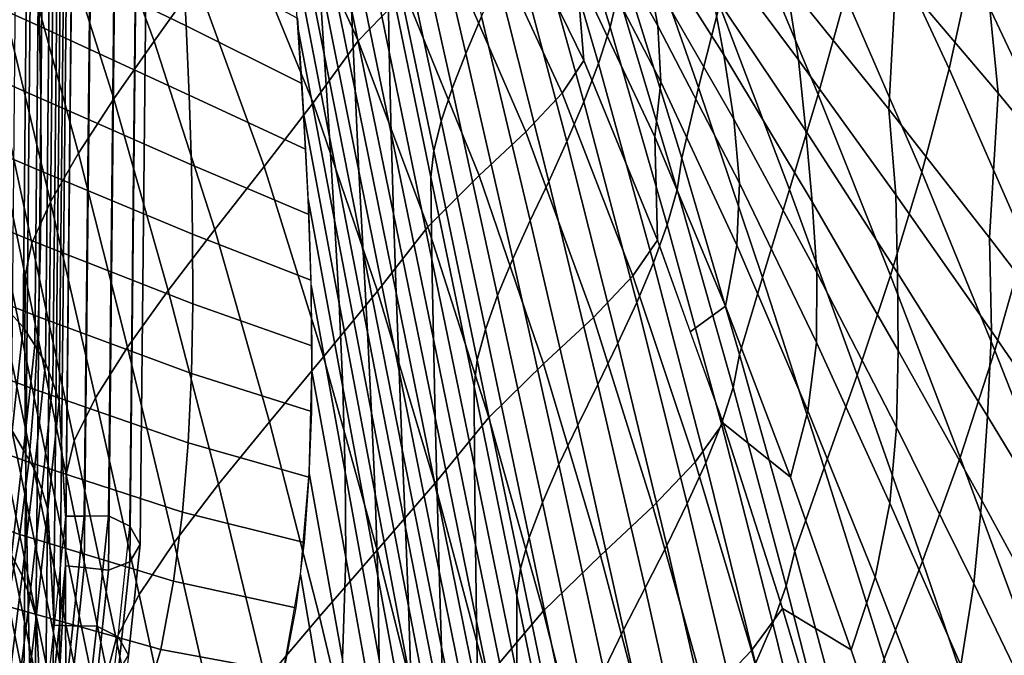
# Model space of a CAD drawing. Units: inches. Extents: x -15.4 to 15.4, y -13.9 to 13.9.
# Drawn here: x 6.6 to 10, y 3 to 5.2 of the extents above; entities that cross this region are included whole.
import ezdxf

# ---------------------------------------------------------------- set-up
doc = ezdxf.new("R2010")
doc.units = ezdxf.units.IN
doc.header["$MEASUREMENT"] = 0
doc.layers.add('Knoll Studio Chair Cushion', color=2, linetype='Continuous')
doc.layers.add('Knoll Studio Chair Shell', color=2, linetype='Continuous')

msp = doc.modelspace()

# ---------------------------------------------------------------- linework, layer by layer
at = {"layer": 'Knoll Studio Chair Cushion'}
for points in [[(6.6636, 7.3029, 14.8961), (6.6337, 4.1272, 11.5027), (6.5822, 4.1836, 11.4547), (6.6113, 7.3541, 14.8426)], [(6.7037, 7.2469, 14.9545), (6.673, 4.0663, 11.556), (6.6337, 4.1272, 11.5027), (6.6636, 7.3029, 14.8961)], [(6.7414, 7.1895, 15.0136), (6.7099, 4.0046, 11.6104), (6.673, 4.0663, 11.556), (6.7037, 7.2469, 14.9545)], [(6.767, 7.1293, 15.0756), (6.7348, 3.9404, 11.6681), (6.7099, 4.0046, 11.6104), (6.7414, 7.1895, 15.0136)], [(6.7889, 7.0677, 15.1381), (6.7559, 3.8754, 11.727), (6.7348, 3.9404, 11.6681), (6.767, 7.1293, 15.0756)], [(6.8111, 6.6796, 15.5052), (6.7777, 3.4843, 12.091), (6.7559, 3.8754, 11.727), (6.7889, 7.0677, 15.1381)], [(6.7777, 3.4843, 12.091), (6.8416, 3.4844, 12.0849), (6.8751, 6.6823, 15.502), (6.8111, 6.6796, 15.5052)], [(6.8416, 3.4844, 12.0849), (6.924, 3.4851, 12.0765), (6.9572, 6.6853, 15.496), (6.8751, 6.6823, 15.502)], [(6.924, 3.4851, 12.0765), (6.9968, 3.4501, 12.1025), (7.0296, 6.6518, 15.5236), (6.9572, 6.6853, 15.496)], [(7.065, 6.5902, 15.5791), (7.0324, 3.388, 12.1573), (6.9968, 3.4501, 12.1025), (7.0296, 6.6518, 15.5236)], [(6.9968, 3.3292, 12.2157), (7.0324, 3.388, 12.1573), (7.065, 6.5902, 15.5791), (7.0296, 6.5309, 15.6368)], [(6.7559, 2.9263, 12.6152), (6.7777, 3.3154, 12.249), (6.8111, 6.5107, 15.6633), (6.7889, 6.1186, 16.0263)], [(6.7777, 3.3154, 12.249), (6.8416, 3.3093, 12.2487), (6.8751, 6.5073, 15.6659), (6.8111, 6.5107, 15.6633)], [(6.8416, 3.3093, 12.2487), (6.924, 3.3009, 12.2489), (6.9572, 6.5011, 15.6684), (6.8751, 6.5073, 15.6659)], [(6.924, 3.3009, 12.2489), (6.9968, 3.3292, 12.2157), (7.0296, 6.5309, 15.6368), (6.9572, 6.5011, 15.6684)], [(6.7348, 2.8633, 12.6761), (6.7559, 2.9263, 12.6152), (6.7889, 6.1186, 16.0263), (6.767, 6.0522, 16.0836)], [(6.7099, 2.8014, 12.7364), (6.7348, 2.8633, 12.6761), (6.767, 6.0522, 16.0836), (6.7414, 5.9864, 16.1396)], [(6.673, 2.7431, 12.7944), (6.7099, 2.8014, 12.7364), (6.7414, 5.9864, 16.1396), (6.7037, 5.9236, 16.1929)], [(6.6337, 2.6859, 12.8516), (6.673, 2.7431, 12.7944), (6.7037, 5.9236, 16.1929), (6.6636, 5.8616, 16.245)], [(6.5822, 2.6343, 12.9047), (6.6337, 2.6859, 12.8516), (6.6636, 5.8616, 16.245), (6.6113, 5.8048, 16.2925)], [(6.5822, 4.1836, 11.4547), (6.6337, 4.1272, 11.5027), (6.5961, 3.7743, 11.1256), (6.5449, 3.8354, 11.0827)], [(6.6337, 4.1272, 11.5027), (6.673, 4.0663, 11.556), (6.6353, 3.709, 11.1742), (6.5961, 3.7743, 11.1256)], [(6.673, 4.0663, 11.556), (6.7099, 4.0046, 11.6104), (6.6721, 3.6432, 11.2242), (6.6353, 3.709, 11.1742)], [(6.7099, 4.0046, 11.6104), (6.7348, 3.9404, 11.6681), (6.6969, 3.5754, 11.2781), (6.6721, 3.6432, 11.2242)], [(6.7348, 3.9404, 11.6681), (6.7559, 3.8754, 11.727), (6.7181, 3.5072, 11.3336), (6.6969, 3.5754, 11.2781)], [(6.7559, 3.8754, 11.727), (6.7777, 3.4843, 12.091), (6.7397, 3.1134, 11.6947), (6.7181, 3.5072, 11.3336)], [(6.5961, 3.7743, 11.1256), (6.6353, 3.709, 11.1742), (6.5936, 3.352, 10.7927), (6.554, 3.4212, 10.7484)], [(6.6353, 3.709, 11.1742), (6.6721, 3.6432, 11.2242), (6.6308, 3.2825, 10.8388), (6.5936, 3.352, 10.7927)], [(6.6721, 3.6432, 11.2242), (6.6969, 3.5754, 11.2781), (6.6563, 3.2116, 10.8894), (6.6308, 3.2825, 10.8388)], [(6.6969, 3.5754, 11.2781), (6.7181, 3.5072, 11.3336), (6.6779, 3.1406, 10.9419), (6.6563, 3.2116, 10.8894)], [(6.7181, 3.5072, 11.3336), (6.7397, 3.1134, 11.6947), (6.7, 2.7444, 11.3004), (6.6779, 3.1406, 10.9419)], [(6.8849, 3.1097, 11.6755), (6.924, 3.4851, 12.0765), (6.8416, 3.4844, 12.0849), (6.8032, 3.111, 11.686)], [(6.9571, 3.0733, 11.7), (6.9968, 3.4501, 12.1025), (6.924, 3.4851, 12.0765), (6.8849, 3.1097, 11.6755)], [(6.8032, 3.111, 11.686), (6.8416, 3.4844, 12.0849), (6.7777, 3.4843, 12.091), (6.7397, 3.1134, 11.6947)], [(6.9968, 3.4501, 12.1025), (7.0324, 3.388, 12.1573), (6.9924, 3.0107, 11.7542), (6.9571, 3.0733, 11.7)], [(6.9924, 3.0107, 11.7542), (7.0324, 3.388, 12.1573), (6.9968, 3.3292, 12.2157), (6.9571, 2.9524, 11.8131)], [(6.5936, 3.352, 10.7927), (6.6308, 3.2825, 10.8388), (6.5861, 2.9226, 10.4542), (6.548, 2.9953, 10.4116)], [(6.9571, 2.9524, 11.8131), (6.9968, 3.3292, 12.2157), (6.924, 3.3009, 12.2489), (6.8849, 2.9256, 11.8478)], [(6.7397, 2.9445, 11.8527), (6.7777, 3.3154, 12.249), (6.7559, 2.9263, 12.6152), (6.7181, 2.5581, 12.2218)], [(6.8032, 2.936, 11.8498), (6.8416, 3.3093, 12.2487), (6.7777, 3.3154, 12.249), (6.7397, 2.9445, 11.8527)], [(6.8849, 2.9256, 11.8478), (6.924, 3.3009, 12.2489), (6.8416, 3.3093, 12.2487), (6.8032, 2.936, 11.8498)], [(6.6308, 3.2825, 10.8388), (6.6563, 3.2116, 10.8894), (6.6126, 2.8488, 10.5018), (6.5861, 2.9226, 10.4542)], [(6.6563, 3.2116, 10.8894), (6.6779, 3.1406, 10.9419), (6.6353, 2.7755, 10.5517), (6.6126, 2.8488, 10.5018)], [(6.6779, 3.1406, 10.9419), (6.7, 2.7444, 11.3004), (6.658, 2.3771, 10.908), (6.6353, 2.7755, 10.5517)], [(6.7625, 2.7394, 11.2888), (6.8032, 3.111, 11.686), (6.7397, 3.1134, 11.6947), (6.7, 2.7444, 11.3004)], [(6.8427, 2.7355, 11.2756), (6.8849, 3.1097, 11.6755), (6.8032, 3.111, 11.686), (6.7625, 2.7394, 11.2888)], [(6.9134, 2.6972, 11.298), (6.9571, 3.0733, 11.7), (6.8849, 3.1097, 11.6755), (6.8427, 2.7355, 11.2756)], [(6.9571, 3.0733, 11.7), (6.9924, 3.0107, 11.7542), (6.9479, 2.6337, 11.3514), (6.9134, 2.6972, 11.298)]]:
    msp.add_3dface(points, dxfattribs=at)
at = {"layer": 'Knoll Studio Chair Shell'}
for points in [[(7.8795, 5.064, 12.765), (7.7337, 5.7709, 12.6876), (7.728, 6.0595, 12.9549), (7.875, 5.3483, 13.0326)], [(7.6577, 5.0566, 11.2631), (7.5256, 5.7292, 11.1877), (7.5042, 6.0203, 11.4571), (7.6401, 5.3385, 11.533)], [(9.9145, 5.6644, 14.3364), (9.939, 5.9471, 14.4192), (10.2438, 5.4226, 14.4197), (10.2, 5.1112, 14.3433)], [(6.9643, 5.9096, 14.1384), (6.8494, 5.7228, 13.985), (7.0795, 5.1009, 14.109), (7.2247, 5.3049, 14.2709)], [(7.7633, 4.9319, 11.8791), (7.6238, 5.621, 11.8029), (7.6093, 5.9047, 12.0727), (7.7516, 5.2081, 12.1493)], [(8.6319, 5.1485, 13.7629), (8.4277, 5.8185, 13.6762), (8.4484, 5.9291, 13.7316), (8.6591, 5.2633, 13.816)], [(9.5133, 5.5911, 14.2464), (9.5756, 5.9134, 14.2816), (9.8602, 5.3475, 14.2935), (9.7851, 5.0065, 14.2706)], [(8.1407, 5.059, 13.3975), (7.9769, 5.7574, 13.3121), (8.0216, 5.8767, 13.3662), (8.1936, 5.1839, 13.4509)], [(8.2152, 5.8868, 15.3253), (8.2523, 5.6269, 15.2548), (8.5415, 5.0342, 15.352), (8.5169, 5.3395, 15.4145)], [(7.6372, 5.8619, 14.7423), (7.4989, 5.7096, 14.581), (7.7742, 5.1014, 14.7064), (7.9331, 5.2664, 14.8667)], [(8.4441, 5.8535, 15.3514), (8.4952, 5.6787, 15.4048), (8.7936, 5.1531, 15.48), (8.7574, 5.3491, 15.4268)], [(8.7052, 5.5878, 13.9712), (8.757, 5.8485, 14.0423), (9.004, 5.2233, 14.1049), (8.9316, 4.9432, 14.0465)], [(9.0835, 5.5293, 14.1489), (9.1604, 5.8484, 14.1865), (9.4322, 5.255, 14.2212), (9.3395, 4.9184, 14.1979)], [(8.5915, 5.0243, 13.7165), (8.3945, 5.6988, 13.6279), (8.4277, 5.8185, 13.6762), (8.6319, 5.1485, 13.7629)], [(7.8858, 4.786, 12.4959), (7.7417, 5.4875, 12.4189), (7.7337, 5.7709, 12.6876), (7.8795, 5.064, 12.765)], [(10.2515, 4.9839, 15.9026), (10.1611, 5.4143, 16.1022), (9.8144, 5.7795, 16.0576), (9.9071, 5.3735, 15.853)], [(8.0939, 4.9395, 13.3379), (7.9368, 5.6431, 13.2527), (7.9769, 5.7574, 13.3121), (8.1407, 5.059, 13.3975)], [(8.6482, 5.7424, 15.3311), (8.7052, 5.5462, 15.37), (9.018, 5.0538, 15.4468), (8.9777, 5.2727, 15.409)], [(8.8761, 5.7302, 15.4486), (8.934, 5.4901, 15.403), (9.2721, 5.037, 15.4808), (9.2306, 5.3021, 15.5212)], [(9.5793, 4.8691, 15.5924), (9.6043, 5.3332, 15.6614), (9.2519, 5.7383, 15.5984), (9.2306, 5.3021, 15.5212)], [(9.9515, 4.923, 15.7212), (9.9071, 5.3735, 15.853), (9.5574, 5.7573, 15.8003), (9.6043, 5.3332, 15.6614)], [(6.8494, 5.7228, 13.985), (6.7403, 5.5419, 13.8332), (6.9422, 4.9038, 13.9479), (7.0795, 5.1009, 14.109)], [(7.4989, 5.7096, 14.581), (7.368, 5.5099, 14.4295), (7.6203, 4.8903, 14.5535), (7.7742, 5.1014, 14.7064)], [(7.6759, 4.7745, 10.9933), (7.5477, 5.438, 10.9185), (7.5256, 5.7292, 11.1877), (7.6577, 5.0566, 11.2631)], [(8.5413, 4.8935, 13.6744), (8.352, 5.5726, 13.5846), (8.3945, 5.6988, 13.6279), (8.5915, 5.0243, 13.7165)], [(6.6888, 5.1517, 10.514), (6.0918, 5.4227, 10.5515), (6.088, 5.6758, 10.7923), (6.6819, 5.3977, 10.7463)], [(8.4952, 5.6787, 15.4048), (8.5206, 5.5073, 15.432), (8.8036, 4.9616, 15.5084), (8.7936, 5.1531, 15.48)], [(9.8602, 5.3475, 14.2935), (9.9145, 5.6644, 14.3364), (10.2, 5.1112, 14.3433), (10.131, 4.7725, 14.3104)], [(7.1887, 5.1523, 10.6429), (6.6819, 5.3977, 10.7463), (6.6733, 5.643, 10.9791), (7.1769, 5.3878, 10.8636)], [(8.0563, 4.8279, 13.2704), (7.9044, 5.5357, 13.1865), (7.9368, 5.6431, 13.2527), (8.0939, 4.9395, 13.3379)], [(7.7764, 4.6575, 11.6086), (7.6401, 5.3385, 11.533), (7.6238, 5.621, 11.8029), (7.7633, 4.9319, 11.8791)], [(8.2523, 5.6269, 15.2548), (8.1895, 5.5261, 15.1491), (8.4681, 4.9235, 15.2519), (8.5415, 5.0342, 15.352)], [(8.4839, 4.7588, 13.6333), (8.3025, 5.4428, 13.5427), (8.352, 5.5726, 13.5846), (8.5413, 4.8935, 13.6744)], [(8.6689, 5.3667, 13.8768), (8.7052, 5.5878, 13.9712), (8.9316, 4.9432, 14.0465), (8.8751, 4.7019, 13.9614)], [(9.4322, 5.255, 14.2212), (9.5133, 5.5911, 14.2464), (9.7851, 5.0065, 14.2706), (9.6917, 4.6542, 14.2581)], [(6.7403, 5.5419, 13.8332), (6.6444, 5.3719, 13.6868), (6.8217, 4.7196, 13.7915), (6.9422, 4.9038, 13.9479)], [(8.0312, 4.7269, 13.1944), (7.8829, 5.4372, 13.1131), (7.9044, 5.5357, 13.1865), (8.0563, 4.8279, 13.2704)], [(8.7052, 5.5462, 15.37), (8.7574, 5.3491, 15.4268), (9.0528, 4.8348, 15.5012), (9.018, 5.0538, 15.4468)], [(9.004, 5.2233, 14.1049), (9.0835, 5.5293, 14.1489), (9.3395, 4.9184, 14.1979), (9.2422, 4.5952, 14.1677)], [(7.368, 5.5099, 14.4295), (7.2247, 5.3049, 14.2709), (7.4536, 4.6741, 14.3921), (7.6203, 4.8903, 14.5535)], [(8.1895, 5.5261, 15.1491), (8.0786, 5.4044, 15.0183), (8.3449, 4.7918, 15.1265), (8.4681, 4.9235, 15.2519)], [(8.5206, 5.5073, 15.432), (8.5169, 5.3395, 15.4145), (8.7836, 4.7746, 15.4944), (8.8036, 4.9616, 15.5084)], [(7.8937, 4.5131, 12.2258), (7.7516, 5.2081, 12.1493), (7.7417, 5.4875, 12.4189), (7.8858, 4.786, 12.4959)], [(8.934, 5.4901, 15.403), (8.9777, 5.2727, 15.409), (9.2976, 4.7955, 15.4877), (9.2721, 5.037, 15.4808)], [(7.6936, 4.4918, 10.7237), (7.569, 5.1467, 10.6493), (7.5477, 5.438, 10.9185), (7.6759, 4.7745, 10.9933)], [(8.0216, 4.6371, 13.1105), (7.875, 5.3483, 13.0326), (7.8829, 5.4372, 13.1131), (8.0312, 4.7269, 13.1944)], [(8.4221, 4.6234, 13.5898), (8.2487, 5.3124, 13.4989), (8.3025, 5.4428, 13.5427), (8.4839, 4.7588, 13.6333)], [(6.6934, 4.905, 10.2821), (6.0935, 5.1685, 10.3117), (6.0918, 5.4227, 10.5515), (6.6888, 5.1517, 10.514)], [(7.1986, 4.9164, 10.4223), (6.6888, 5.1517, 10.514), (6.6819, 5.3977, 10.7463), (7.1887, 5.1523, 10.6429)], [(8.0786, 5.4044, 15.0183), (7.9331, 5.2664, 14.8667), (8.1856, 4.6433, 14.9797), (8.3449, 4.7918, 15.1265)], [(6.6444, 5.3719, 13.6868), (6.5683, 5.218, 13.5496), (6.7263, 4.5541, 13.6443), (6.8217, 4.7196, 13.7915)], [(7.5818, 4.956, 10.4734), (7.1887, 5.1523, 10.6429), (7.1769, 5.3878, 10.8636), (7.5668, 5.1784, 10.6786)], [(8.8592, 4.5943, 13.9038), (8.6591, 5.2633, 13.816), (8.6689, 5.3667, 13.8768), (8.8751, 4.7019, 13.9614)], [(10.2934, 4.5076, 15.7774), (10.2515, 4.9839, 15.9026), (9.9071, 5.3735, 15.853), (9.9515, 4.923, 15.7212)], [(7.7905, 4.384, 11.3382), (7.6577, 5.0566, 11.2631), (7.6401, 5.3385, 11.533), (7.7764, 4.6575, 11.6086)], [(8.0249, 4.358, 12.8424), (7.8795, 5.064, 12.765), (7.875, 5.3483, 13.0326), (8.0216, 4.6371, 13.1105)], [(8.5169, 5.3395, 15.4145), (8.5415, 5.0342, 15.352), (8.7927, 4.423, 15.4405), (8.7836, 4.7746, 15.4944)], [(8.7574, 5.3491, 15.4268), (8.7936, 5.1531, 15.48), (9.0712, 4.6177, 15.5523), (9.0528, 4.8348, 15.5012)], [(9.9229, 4.4314, 15.6601), (9.9515, 4.923, 15.7212), (9.6043, 5.3332, 15.6614), (9.5793, 4.8691, 15.5924)], [(9.7851, 5.0065, 14.2706), (9.8602, 5.3475, 14.2935), (10.131, 4.7725, 14.3104), (10.0446, 4.4142, 14.2985)], [(7.2247, 5.3049, 14.2709), (7.0795, 5.1009, 14.109), (7.2857, 4.4594, 14.2258), (7.4536, 4.6741, 14.3921)], [(8.3597, 4.4897, 13.5416), (8.1936, 5.1839, 13.4509), (8.2487, 5.3124, 13.4989), (8.4221, 4.6234, 13.5898)], [(9.2306, 5.3021, 15.5212), (9.2721, 5.037, 15.4808), (9.6036, 4.578, 15.5574), (9.5793, 4.8691, 15.5924)], [(7.9331, 5.2664, 14.8667), (7.7742, 5.1014, 14.7064), (8.0112, 4.4685, 14.8228), (8.1856, 4.6433, 14.9797)], [(8.8257, 4.4752, 13.8534), (8.6319, 5.1485, 13.7629), (8.6591, 5.2633, 13.816), (8.8592, 4.5943, 13.9038)], [(8.9777, 5.2727, 15.409), (9.018, 5.0538, 15.4468), (9.3191, 4.554, 15.5234), (9.2976, 4.7955, 15.4877)], [(9.3395, 4.9184, 14.1979), (9.4322, 5.255, 14.2212), (9.6917, 4.6542, 14.2581), (9.5853, 4.3027, 14.2478)], [(6.5683, 5.218, 13.5496), (6.5184, 5.0854, 13.4254), (6.6636, 4.4133, 13.5107), (6.7263, 4.5541, 13.6443)], [(7.9028, 4.244, 11.9551), (7.7633, 4.9319, 11.8791), (7.7516, 5.2081, 12.1493), (7.8937, 4.5131, 12.2258)], [(8.9316, 4.9432, 14.0465), (9.004, 5.2233, 14.1049), (9.2422, 4.5952, 14.1677), (9.1498, 4.2968, 14.1214)], [(6.6949, 4.6578, 10.051), (6.0924, 4.9134, 10.0729), (6.0935, 5.1685, 10.3117), (6.6934, 4.905, 10.2821)], [(8.3004, 4.3597, 13.4875), (8.1407, 5.059, 13.3975), (8.1936, 5.1839, 13.4509), (8.3597, 4.4897, 13.5416)], [(7.2061, 4.6801, 10.2019), (6.6934, 4.905, 10.2821), (6.6888, 5.1517, 10.514), (7.1986, 4.9164, 10.4223)], [(7.595, 4.7334, 10.2682), (7.1986, 4.9164, 10.4223), (7.1887, 5.1523, 10.6429), (7.5818, 4.956, 10.4734)], [(7.7092, 4.2079, 10.4544), (7.588, 4.8551, 10.3803), (7.569, 5.1467, 10.6493), (7.6936, 4.4918, 10.7237)], [(8.7787, 4.3467, 13.8089), (8.5915, 5.0243, 13.7165), (8.6319, 5.1485, 13.7629), (8.8257, 4.4752, 13.8534)], [(8.7936, 5.1531, 15.48), (8.8036, 4.9616, 15.5084), (9.063, 4.4057, 15.5805), (9.0712, 4.6177, 15.5523)], [(7.0795, 5.1009, 14.109), (6.9422, 4.9038, 13.9479), (7.1274, 4.2524, 14.0587), (7.2857, 4.4594, 14.2258)], [(7.7742, 5.1014, 14.7064), (7.6203, 4.8903, 14.5535), (7.8401, 4.2497, 14.6711), (8.0112, 4.4685, 14.8228)], [(6.5184, 5.0854, 13.4254), (6.4999, 4.9792, 13.3183), (6.64, 4.3027, 13.3953), (6.6636, 4.4133, 13.5107)], [(8.0296, 4.0859, 12.5729), (7.8858, 4.786, 12.4959), (7.8795, 5.064, 12.765), (8.0249, 4.358, 12.8424)], [(7.8051, 4.1103, 11.068), (7.6759, 4.7745, 10.9933), (7.6577, 5.0566, 11.2631), (7.7905, 4.384, 11.3382)], [(8.2484, 4.2353, 13.4266), (8.0939, 4.9395, 13.3379), (8.1407, 5.059, 13.3975), (8.3004, 4.3597, 13.4875)], [(8.5415, 5.0342, 15.352), (8.4681, 4.9235, 15.2519), (8.7085, 4.3019, 15.3468), (8.7927, 4.423, 15.4405)], [(9.018, 5.0538, 15.4468), (9.0528, 4.8348, 15.5012), (9.3345, 4.3133, 15.5745), (9.3191, 4.554, 15.5234)], [(9.2721, 5.037, 15.4808), (9.2976, 4.7955, 15.4877), (9.6097, 4.3124, 15.565), (9.6036, 4.578, 15.5574)], [(8.7216, 4.2115, 13.768), (8.5413, 4.8935, 13.6744), (8.5915, 5.0243, 13.7165), (8.7787, 4.3467, 13.8089)], [(9.6917, 4.6542, 14.2581), (9.7851, 5.0065, 14.2706), (10.0446, 4.4142, 14.2985), (9.9407, 4.0476, 14.2974)], [(6.6394, 4.042, 13.1267), (6.64, 4.3027, 13.3953), (6.4999, 4.9792, 13.3183), (6.5003, 4.7134, 13.0488)], [(8.8036, 4.9616, 15.5084), (8.7836, 4.7746, 15.4944), (9.0241, 4.199, 15.5692), (9.063, 4.4057, 15.5805)], [(7.913, 3.9772, 11.6841), (7.7764, 4.6575, 11.6086), (7.7633, 4.9319, 11.8791), (7.9028, 4.244, 11.9551)], [(8.2068, 4.1197, 13.3567), (8.0563, 4.8279, 13.2704), (8.0939, 4.9395, 13.3379), (8.2484, 4.2353, 13.4266)], [(8.8751, 4.7019, 13.9614), (8.9316, 4.9432, 14.0465), (9.1498, 4.2968, 14.1214), (9.0719, 4.0343, 14.0458)], [(6.6928, 4.4101, 9.8206), (6.0879, 4.6574, 9.8355), (6.0924, 4.9134, 10.0729), (6.6949, 4.6578, 10.051)], [(7.2103, 4.4435, 9.9819), (6.6949, 4.6578, 10.051), (6.6934, 4.905, 10.2821), (7.2061, 4.6801, 10.2019)], [(6.9422, 4.9038, 13.9479), (6.8217, 4.7196, 13.7915), (6.9888, 4.0594, 13.895), (7.1274, 4.2524, 14.0587)], [(7.6056, 4.5105, 10.0632), (7.2061, 4.6801, 10.2019), (7.1986, 4.9164, 10.4223), (7.595, 4.7334, 10.2682)], [(8.4681, 4.9235, 15.2519), (8.3449, 4.7918, 15.1265), (8.5745, 4.1604, 15.228), (8.7085, 4.3019, 15.3468)], [(8.6574, 4.0725, 13.7275), (8.4839, 4.7588, 13.6333), (8.5413, 4.8935, 13.6744), (8.7216, 4.2115, 13.768)], [(9.2422, 4.5952, 14.1677), (9.3395, 4.9184, 14.1979), (9.5853, 4.3027, 14.2478), (9.472, 3.9643, 14.2301)], [(10.2613, 3.9892, 15.7238), (10.2934, 4.5076, 15.7774), (9.9515, 4.923, 15.7212), (9.9229, 4.4314, 15.6601)], [(7.6203, 4.8903, 14.5535), (7.4536, 4.6741, 14.3921), (7.6562, 4.0265, 14.5091), (7.8401, 4.2497, 14.6711)], [(9.5793, 4.8691, 15.5924), (9.6036, 4.578, 15.5574), (9.9295, 4.1138, 15.6307), (9.9229, 4.4314, 15.6601)], [(7.7217, 3.9222, 10.1853), (7.6033, 4.563, 10.1115), (7.588, 4.8551, 10.3803), (7.7092, 4.2079, 10.4544)], [(8.1791, 4.0165, 13.2768), (8.0312, 4.7269, 13.1944), (8.0563, 4.8279, 13.2704), (8.2068, 4.1197, 13.3567)], [(9.0528, 4.8348, 15.5012), (9.0712, 4.6177, 15.5523), (9.3331, 4.0754, 15.6225), (9.3345, 4.3133, 15.5745)], [(9.2976, 4.7955, 15.4877), (9.3191, 4.554, 15.5234), (9.6113, 4.0484, 15.5986), (9.6097, 4.3124, 15.565)], [(7.8191, 3.8357, 10.7981), (7.6936, 4.4918, 10.7237), (7.6759, 4.7745, 10.9933), (7.8051, 4.1103, 11.068)], [(8.0354, 3.8195, 12.3023), (7.8937, 4.5131, 12.2258), (7.8858, 4.786, 12.4959), (8.0296, 4.0859, 12.5729)], [(8.3449, 4.7918, 15.1265), (8.1856, 4.6433, 14.9797), (8.4044, 4.0025, 15.0875), (8.5745, 4.1604, 15.228)], [(8.5892, 3.9326, 13.684), (8.4221, 4.6234, 13.5898), (8.4839, 4.7588, 13.6333), (8.6574, 4.0725, 13.7275)], [(8.7836, 4.7746, 15.4944), (8.7927, 4.423, 15.4405), (8.9042, 4.1116, 15.4824), (9.0241, 4.199, 15.5692)], [(8.168, 3.9257, 13.1885), (8.0216, 4.6371, 13.1105), (8.0312, 4.7269, 13.1944), (8.1791, 4.0165, 13.2768)], [(6.6408, 3.7871, 12.859), (6.6394, 4.042, 13.1267), (6.5003, 4.7134, 13.0488), (6.5031, 4.4528, 12.7802)], [(6.8217, 4.7196, 13.7915), (6.7263, 4.5541, 13.6443), (6.8793, 3.8867, 13.7394), (6.9888, 4.0594, 13.895)], [(9.0496, 3.9221, 13.992), (8.8592, 4.5943, 13.9038), (8.8751, 4.7019, 13.9614), (9.0719, 4.0343, 14.0458)], [(7.2106, 4.2067, 9.7623), (6.6928, 4.4101, 9.8206), (6.6949, 4.6578, 10.051), (7.2103, 4.4435, 9.9819)], [(7.6129, 4.2873, 9.8584), (7.2103, 4.4435, 9.9819), (7.2061, 4.6801, 10.2019), (7.6056, 4.5105, 10.0632)], [(7.4536, 4.6741, 14.3921), (7.2857, 4.4594, 14.2258), (7.4719, 3.8053, 14.3404), (7.6562, 4.0265, 14.5091)], [(6.6862, 4.1622, 9.591), (6.0795, 4.4009, 9.5994), (6.0879, 4.6574, 9.8355), (6.6928, 4.4101, 9.8206)], [(7.9238, 3.7114, 11.4132), (7.7905, 4.384, 11.3382), (7.7764, 4.6575, 11.6086), (7.913, 3.9772, 11.6841)], [(8.1856, 4.6433, 14.9797), (8.0112, 4.4685, 14.8228), (8.2184, 3.8197, 14.9356), (8.4044, 4.0025, 15.0875)], [(8.1698, 3.6528, 12.92), (8.0249, 4.358, 12.8424), (8.0216, 4.6371, 13.1105), (8.168, 3.9257, 13.1885)], [(9.5853, 4.3027, 14.2478), (9.6917, 4.6542, 14.2581), (9.9407, 4.0476, 14.2974), (9.8226, 3.6832, 14.2986)], [(8.5208, 3.7943, 13.6354), (8.3597, 4.4897, 13.5416), (8.4221, 4.6234, 13.5898), (8.5892, 3.9326, 13.684)], [(9.0099, 3.7986, 13.9447), (8.8257, 4.4752, 13.8534), (8.8592, 4.5943, 13.9038), (9.0496, 3.9221, 13.992)], [(9.0712, 4.6177, 15.5523), (9.063, 4.4057, 15.5805), (9.3046, 3.8431, 15.6496), (9.3331, 4.0754, 15.6225)], [(9.1498, 4.2968, 14.1214), (9.2422, 4.5952, 14.1677), (9.472, 3.9643, 14.2301), (9.3601, 3.6487, 14.1953)], [(7.7295, 3.6341, 9.9166), (7.6133, 4.2705, 9.843), (7.6033, 4.563, 10.1115), (7.7217, 3.9222, 10.1853)], [(9.6036, 4.578, 15.5574), (9.6097, 4.3124, 15.565), (9.9155, 3.824, 15.6394), (9.9295, 4.1138, 15.6307)], [(6.7263, 4.5541, 13.6443), (6.6636, 4.4133, 13.5107), (6.8073, 3.7403, 13.5968), (6.8793, 3.8867, 13.7394)], [(9.3191, 4.554, 15.5234), (9.3345, 4.3133, 15.5745), (9.606, 3.7865, 15.6459), (9.6113, 4.0484, 15.5986)], [(7.8312, 3.5591, 10.5284), (7.7092, 4.2079, 10.4544), (7.6936, 4.4918, 10.7237), (7.8191, 3.8357, 10.7981)], [(8.0422, 3.5571, 12.031), (7.9028, 4.244, 11.9551), (7.8937, 4.5131, 12.2258), (8.0354, 3.8195, 12.3023)], [(7.2857, 4.4594, 14.2258), (7.1274, 4.2524, 14.0587), (7.2986, 3.5926, 14.1689), (7.4719, 3.8053, 14.3404)], [(8.0112, 4.4685, 14.8228), (7.8401, 4.2497, 14.6711), (8.0344, 3.5957, 14.7864), (8.2184, 3.8197, 14.9356)], [(8.4566, 3.6596, 13.5803), (8.3004, 4.3597, 13.4875), (8.3597, 4.4897, 13.5416), (8.5208, 3.7943, 13.6354)], [(8.9568, 3.666, 13.9023), (8.7787, 4.3467, 13.8089), (8.8257, 4.4752, 13.8534), (9.0099, 3.7986, 13.9447)], [(6.644, 3.5369, 12.5922), (6.6408, 3.7871, 12.859), (6.5031, 4.4528, 12.7802), (6.508, 4.1964, 12.5124)], [(7.6162, 4.0639, 9.6538), (7.2106, 4.2067, 9.7623), (7.2103, 4.4435, 9.9819), (7.6129, 4.2873, 9.8584)], [(9.9229, 4.4314, 15.6601), (9.9295, 4.1138, 15.6307), (10.25, 3.6448, 15.7004), (10.2613, 3.9892, 15.7238)], [(6.6735, 3.9146, 9.3622), (6.0656, 4.1444, 9.3646), (6.0795, 4.4009, 9.5994), (6.6862, 4.1622, 9.591)], [(6.6636, 4.4133, 13.5107), (6.64, 4.3027, 13.3953), (6.7797, 3.6261, 13.4723), (6.8073, 3.7403, 13.5968)], [(7.2061, 3.9698, 9.5431), (6.6862, 4.1622, 9.591), (6.6928, 4.4101, 9.8206), (7.2106, 4.2067, 9.7623)], [(8.7927, 4.423, 15.4405), (8.7085, 4.3019, 15.3468), (8.9207, 3.6683, 15.4378), (9.0158, 3.8003, 15.5244)], [(9.063, 4.4057, 15.5805), (9.0241, 4.199, 15.5692), (9.2451, 3.6165, 15.6407), (9.3046, 3.8431, 15.6496)], [(9.9407, 4.0476, 14.2974), (10.0446, 4.4142, 14.2985), (10.2944, 3.816, 14.3301), (10.1815, 3.4367, 14.3391)], [(7.935, 3.4456, 11.1426), (7.8051, 4.1103, 11.068), (7.7905, 4.384, 11.3382), (7.9238, 3.7114, 11.4132)], [(8.1728, 3.387, 12.6499), (8.0296, 4.0859, 12.5729), (8.0249, 4.358, 12.8424), (8.1698, 3.6528, 12.92)], [(8.4007, 3.5306, 13.5176), (8.2484, 4.2353, 13.4266), (8.3004, 4.3597, 13.4875), (8.4566, 3.6596, 13.5803)], [(8.8937, 3.5268, 13.8628), (8.7216, 4.2115, 13.768), (8.7787, 4.3467, 13.8089), (8.9568, 3.666, 13.9023)], [(6.778, 3.3712, 13.2046), (6.7797, 3.6261, 13.4723), (6.64, 4.3027, 13.3953), (6.6394, 4.042, 13.1267)], [(8.7085, 4.3019, 15.3468), (8.5745, 4.1604, 15.228), (8.777, 3.5171, 15.3265), (8.9207, 3.6683, 15.4378)], [(9.0719, 4.0343, 14.0458), (9.1498, 4.2968, 14.1214), (9.3601, 3.6487, 14.1953), (9.2598, 3.364, 14.1295)], [(9.3345, 4.3133, 15.5745), (9.3331, 4.0754, 15.6225), (9.5833, 3.5282, 15.6907), (9.606, 3.7865, 15.6459)], [(9.472, 3.9643, 14.2301), (9.5853, 4.3027, 14.2478), (9.8226, 3.6832, 14.2986), (9.6945, 3.3312, 14.2922)], [(9.6097, 4.3124, 15.565), (9.6113, 4.0484, 15.5986), (9.8963, 3.5379, 15.6711), (9.9155, 3.824, 15.6394)], [(7.7314, 3.3431, 9.6485), (7.6162, 3.9775, 9.5748), (7.6133, 4.2705, 9.843), (7.7295, 3.6341, 9.9166)], [(7.1274, 4.2524, 14.0587), (6.9888, 4.0594, 13.895), (7.1475, 3.3944, 13.999), (7.2986, 3.5926, 14.1689)], [(7.8401, 4.2497, 14.6711), (7.6562, 4.0265, 14.5091), (7.8382, 3.3681, 14.6252), (8.0344, 3.5957, 14.7864)], [(8.0497, 3.2974, 11.7595), (7.913, 3.9772, 11.6841), (7.9028, 4.244, 11.9551), (8.0422, 3.5571, 12.031)], [(8.3562, 3.4113, 13.4446), (8.2068, 4.1197, 13.3567), (8.2484, 4.2353, 13.4266), (8.4007, 3.5306, 13.5176)], [(6.6486, 3.2902, 12.326), (6.644, 3.5369, 12.5922), (6.508, 4.1964, 12.5124), (6.5145, 3.943, 12.2452)], [(7.6146, 3.8403, 9.4493), (7.2061, 3.9698, 9.5431), (7.2106, 4.2067, 9.7623), (7.6162, 4.0639, 9.6538)], [(7.8405, 3.2797, 10.2592), (7.7217, 3.9222, 10.1853), (7.7092, 4.2079, 10.4544), (7.8312, 3.5591, 10.5284)], [(8.8238, 3.3839, 13.8231), (8.6574, 4.0725, 13.7275), (8.7216, 4.2115, 13.768), (8.8937, 3.5268, 13.8628)], [(9.0241, 4.199, 15.5692), (8.9042, 4.1116, 15.4824), (9.0158, 3.8003, 15.5244), (9.2451, 3.6165, 15.6407)], [(7.1953, 3.7333, 9.3241), (6.6735, 3.9146, 9.3622), (6.6862, 4.1622, 9.591), (7.2061, 3.9698, 9.5431)], [(8.5745, 4.1604, 15.228), (8.4044, 4.0025, 15.0875), (8.5982, 3.3504, 15.1933), (8.777, 3.5171, 15.3265)], [(6.6529, 3.6675, 9.1343), (6.0444, 3.888, 9.1313), (6.0656, 4.1444, 9.3646), (6.6735, 3.9146, 9.3622)], [(7.9453, 3.1784, 10.8724), (7.8191, 3.8357, 10.7981), (7.8051, 4.1103, 11.068), (7.935, 3.4456, 11.1426)], [(8.3265, 3.306, 13.36), (8.1791, 4.0165, 13.2768), (8.2068, 4.1197, 13.3567), (8.3562, 3.4113, 13.4446)], [(9.9295, 4.1138, 15.6307), (9.9155, 3.824, 15.6394), (10.2155, 3.3309, 15.7105), (10.25, 3.6448, 15.7004)], [(6.9888, 4.0594, 13.895), (6.8793, 3.8867, 13.7394), (7.0283, 3.2171, 13.8355), (7.1475, 3.3944, 13.999)], [(8.1768, 3.127, 12.3787), (8.0354, 3.8195, 12.3023), (8.0296, 4.0859, 12.5729), (8.1728, 3.387, 12.6499)], [(8.7503, 3.2401, 13.7798), (8.5892, 3.9326, 13.684), (8.6574, 4.0725, 13.7275), (8.8238, 3.3839, 13.8231)], [(9.3331, 4.0754, 15.6225), (9.3046, 3.8431, 15.6496), (9.5332, 3.2761, 15.7166), (9.5833, 3.5282, 15.6907)], [(6.7781, 3.1225, 12.9378), (6.778, 3.3712, 13.2046), (6.6394, 4.042, 13.1267), (6.6408, 3.7871, 12.859)], [(7.6562, 4.0265, 14.5091), (7.4719, 3.8053, 14.3404), (7.6424, 3.1432, 14.4552), (7.8382, 3.3681, 14.6252)], [(9.2307, 3.2469, 14.0798), (9.0496, 3.9221, 13.992), (9.0719, 4.0343, 14.0458), (9.2598, 3.364, 14.1295)], [(9.6113, 4.0484, 15.5986), (9.606, 3.7865, 15.6459), (9.8694, 3.2554, 15.715), (9.8963, 3.5379, 15.6711)], [(9.8226, 3.6832, 14.2986), (9.9407, 4.0476, 14.2974), (10.1815, 3.4367, 14.3391), (10.0531, 3.0609, 14.3504)], [(8.3141, 3.2144, 13.2667), (8.168, 3.9257, 13.1885), (8.1791, 4.0165, 13.2768), (8.3265, 3.306, 13.36)], [(8.4044, 4.0025, 15.0875), (8.2184, 3.8197, 14.9356), (8.4035, 3.1606, 15.0474), (8.5982, 3.3504, 15.1933)], [(7.6064, 3.617, 9.2446), (7.1953, 3.7333, 9.3241), (7.2061, 3.9698, 9.5431), (7.6146, 3.8403, 9.4493)], [(7.72, 2.9977, 9.3313), (7.6071, 3.631, 9.2574), (7.6162, 3.9775, 9.5748), (7.7314, 3.3431, 9.6485)], [(8.0576, 3.0389, 11.4882), (7.9238, 3.7114, 11.4132), (7.913, 3.9772, 11.6841), (8.0497, 3.2974, 11.7595)], [(9.3601, 3.6487, 14.1953), (9.472, 3.9643, 14.2301), (9.6945, 3.3312, 14.2922), (9.5637, 2.9991, 14.2683)], [(6.6542, 3.0458, 12.0604), (6.6486, 3.2902, 12.326), (6.5145, 3.943, 12.2452), (6.5223, 3.6917, 11.9785)], [(7.8456, 2.9965, 9.9906), (7.7295, 3.6341, 9.9166), (7.7217, 3.9222, 10.1853), (7.8405, 3.2797, 10.2592)], [(8.3143, 2.9482, 12.9976), (8.1698, 3.6528, 12.92), (8.168, 3.9257, 13.1885), (8.3141, 3.2144, 13.2667)], [(8.6773, 3.0976, 13.7308), (8.5208, 3.7943, 13.6354), (8.5892, 3.9326, 13.684), (8.7503, 3.2401, 13.7798)], [(9.185, 3.119, 14.0357), (9.0099, 3.7986, 13.9447), (9.0496, 3.9221, 13.992), (9.2307, 3.2469, 14.0798)], [(6.6222, 3.4213, 8.9078), (6.0142, 3.6322, 8.9), (6.0444, 3.888, 9.1313), (6.6529, 3.6675, 9.1343)], [(7.1759, 3.4974, 9.1056), (6.6529, 3.6675, 9.1343), (6.6735, 3.9146, 9.3622), (7.1953, 3.7333, 9.3241)], [(6.8793, 3.8867, 13.7394), (6.8073, 3.7403, 13.5968), (6.9499, 3.067, 13.6837), (7.0283, 3.2171, 13.8355)], [(7.9539, 2.9089, 10.6025), (7.8312, 3.5591, 10.5284), (7.8191, 3.8357, 10.7981), (7.9453, 3.1784, 10.8724)], [(9.3046, 3.8431, 15.6496), (9.2451, 3.6165, 15.6407), (9.4519, 3.0295, 15.7101), (9.5332, 3.2761, 15.7166)], [(9.9155, 3.824, 15.6394), (9.8963, 3.5379, 15.6711), (10.1751, 3.0232, 15.7407), (10.2155, 3.3309, 15.7105)], [(6.7798, 2.8785, 12.6719), (6.7781, 3.1225, 12.9378), (6.6408, 3.7871, 12.859), (6.644, 3.5369, 12.5922)], [(7.4719, 3.8053, 14.3404), (7.2986, 3.5926, 14.1689), (7.459, 2.9272, 14.2801), (7.6424, 3.1432, 14.4552)], [(8.2184, 3.8197, 14.9356), (8.0344, 3.5957, 14.7864), (8.21, 2.9329, 14.9016), (8.4035, 3.1606, 15.0474)], [(8.1815, 2.8713, 12.1069), (8.0422, 3.5571, 12.031), (8.0354, 3.8195, 12.3023), (8.1768, 3.127, 12.3787)], [(8.6094, 2.9585, 13.6747), (8.4566, 3.6596, 13.5803), (8.5208, 3.7943, 13.6354), (8.6773, 3.0976, 13.7308)], [(9.0158, 3.8003, 15.5244), (8.9207, 3.6683, 15.4378), (9.1121, 3.0267, 15.5266), (9.2183, 3.1702, 15.6055)], [(9.1263, 2.9825, 13.9959), (8.9568, 3.666, 13.9023), (9.0099, 3.7986, 13.9447), (9.185, 3.119, 14.0357)], [(9.2451, 3.6165, 15.6407), (9.0158, 3.8003, 15.5244), (9.2183, 3.1702, 15.6055), (9.4519, 3.0295, 15.7101)], [(9.606, 3.7865, 15.6459), (9.5833, 3.5282, 15.6907), (9.8247, 2.9775, 15.7567), (9.8694, 3.2554, 15.715)], [(6.8073, 3.7403, 13.5968), (6.7797, 3.6261, 13.4723), (6.9191, 2.9495, 13.5491), (6.9499, 3.067, 13.6837)], [(7.5895, 3.3942, 9.0399), (7.1759, 3.4974, 9.1056), (7.1953, 3.7333, 9.3241), (7.6064, 3.617, 9.2446)], [(6.6604, 2.8025, 11.7952), (6.6542, 3.0458, 12.0604), (6.5223, 3.6917, 11.9785), (6.5311, 3.4414, 11.7121)], [(8.0654, 2.7802, 11.2172), (7.935, 3.4456, 11.1426), (7.9238, 3.7114, 11.4132), (8.0576, 3.0389, 11.4882)], [(7.1458, 3.2625, 8.8879), (6.6222, 3.4213, 8.9078), (6.6529, 3.6675, 9.1343), (7.1759, 3.4974, 9.1056)], [(8.3157, 2.6891, 12.7269), (8.1728, 3.387, 12.6499), (8.1698, 3.6528, 12.92), (8.3143, 2.9482, 12.9976)], [(8.5508, 2.8252, 13.6101), (8.4007, 3.5306, 13.5176), (8.4566, 3.6596, 13.5803), (8.6094, 2.9585, 13.6747)], [(8.9207, 3.6683, 15.4378), (8.777, 3.5171, 15.3265), (8.9594, 2.8658, 15.4234), (9.1121, 3.0267, 15.5266)], [(9.0581, 2.8396, 13.9582), (8.8937, 3.5268, 13.8628), (8.9568, 3.666, 13.9023), (9.1263, 2.9825, 13.9959)], [(9.6945, 3.3312, 14.2922), (9.8226, 3.6832, 14.2986), (10.0531, 3.0609, 14.3504), (9.9114, 2.6965, 14.3543)], [(6.5785, 3.1783, 8.6816), (5.9722, 3.3792, 8.6698), (6.0142, 3.6322, 8.9), (6.6222, 3.4213, 8.9078)], [(6.9162, 2.7011, 13.2824), (6.9191, 2.9495, 13.5491), (6.7797, 3.6261, 13.4723), (6.778, 3.3712, 13.2046)], [(7.6854, 2.6542, 9.0152), (7.5773, 3.2856, 8.94), (7.6071, 3.631, 9.2574), (7.72, 2.9977, 9.3313)], [(7.8453, 2.7086, 9.7227), (7.7314, 3.3431, 9.6485), (7.7295, 3.6341, 9.9166), (7.8456, 2.9965, 9.9906)], [(9.2598, 3.364, 14.1295), (9.3601, 3.6487, 14.1953), (9.5637, 2.9991, 14.2683), (9.4402, 2.6915, 14.2122)], [(7.2986, 3.5926, 14.1689), (7.1475, 3.3944, 13.999), (7.2994, 2.7262, 14.1044), (7.459, 2.9272, 14.2801)], [(8.0344, 3.5957, 14.7864), (7.8382, 3.3681, 14.6252), (8.005, 2.7026, 14.7419), (8.21, 2.9329, 14.9016)], [(7.9597, 2.6357, 10.3333), (7.8405, 3.2797, 10.2592), (7.8312, 3.5591, 10.5284), (7.9539, 2.9089, 10.6025)], [(8.1866, 2.6183, 11.8349), (8.0497, 3.2974, 11.7595), (8.0422, 3.5571, 12.031), (8.1815, 2.8713, 12.1069)], [(6.7826, 2.6382, 12.4068), (6.7798, 2.8785, 12.6719), (6.644, 3.5369, 12.5922), (6.6486, 3.2902, 12.326)], [(8.5045, 2.7025, 13.5337), (8.3562, 3.4113, 13.4446), (8.4007, 3.5306, 13.5176), (8.5508, 2.8252, 13.6101)], [(8.9835, 2.6932, 13.9194), (8.8238, 3.3839, 13.8231), (8.8937, 3.5268, 13.8628), (9.0581, 2.8396, 13.9582)], [(9.5833, 3.5282, 15.6907), (9.5332, 3.2761, 15.7166), (9.7522, 2.7059, 15.7818), (9.8247, 2.9775, 15.7567)], [(9.8963, 3.5379, 15.6711), (9.8694, 3.2554, 15.715), (10.1263, 2.7207, 15.7817), (10.1751, 3.0232, 15.7407)], [(7.5615, 3.1722, 8.8356), (7.1458, 3.2625, 8.8879), (7.1759, 3.4974, 9.1056), (7.5895, 3.3942, 9.0399)], [(8.777, 3.5171, 15.3265), (8.5982, 3.3504, 15.1933), (8.7735, 2.6906, 15.2981), (8.9594, 2.8658, 15.4234)], [(6.6668, 2.5592, 11.5301), (6.6604, 2.8025, 11.7952), (6.5311, 3.4414, 11.7121), (6.5402, 3.1911, 11.4458)], [(7.1019, 3.031, 8.6699), (6.5785, 3.1783, 8.6816), (6.6222, 3.4213, 8.9078), (7.1458, 3.2625, 8.8879)], [(8.0722, 2.5201, 10.9467), (7.9453, 3.1784, 10.8724), (7.935, 3.4456, 11.1426), (8.0654, 2.7802, 11.2172)], [(7.1475, 3.3944, 13.999), (7.0283, 3.2171, 13.8355), (7.1739, 2.5462, 13.9331), (7.2994, 2.7262, 14.1044)], [(8.3179, 2.4356, 12.4552), (8.1768, 3.127, 12.3787), (8.1728, 3.387, 12.6499), (8.3157, 2.6891, 12.7269)], [(8.4734, 2.5953, 13.444), (8.3265, 3.306, 13.36), (8.3562, 3.4113, 13.4446), (8.5045, 2.7025, 13.5337)], [(6.915, 2.4588, 13.0167), (6.9162, 2.7011, 13.2824), (6.778, 3.3712, 13.2046), (6.7781, 3.1225, 12.9378)], [(7.8382, 3.3681, 14.6252), (7.6424, 3.1432, 14.4552), (7.8013, 2.4758, 14.5712), (8.005, 2.7026, 14.7419)], [(8.9059, 2.5458, 13.8765), (8.7503, 3.2401, 13.7798), (8.8238, 3.3839, 13.8231), (8.9835, 2.6932, 13.9194)], [(9.4041, 2.5694, 14.1669), (9.2307, 3.2469, 14.0798), (9.2598, 3.364, 14.1295), (9.4402, 2.6915, 14.2122)], [(7.83, 2.3653, 9.405), (7.72, 2.9977, 9.3313), (7.7314, 3.3431, 9.6485), (7.8453, 2.7086, 9.7227)], [(8.5982, 3.3504, 15.1933), (8.4035, 3.1606, 15.0474), (8.5722, 2.4945, 15.159), (8.7735, 2.6906, 15.2981)], [(9.5637, 2.9991, 14.2683), (9.6945, 3.3312, 14.2922), (9.9114, 2.6965, 14.3543), (9.7618, 2.3484, 14.3405)], [(6.7861, 2.4003, 12.1422), (6.7826, 2.6382, 12.4068), (6.6486, 3.2902, 12.326), (6.6542, 3.0458, 12.0604)], [(7.6187, 2.3159, 8.6994), (7.5174, 2.9449, 8.6221), (7.5773, 3.2856, 8.94), (7.6854, 2.6542, 9.0152)], [(8.1916, 2.3664, 11.5631), (8.0576, 3.0389, 11.4882), (8.0497, 3.2974, 11.7595), (8.1866, 2.6183, 11.8349)], [(8.4599, 2.503, 13.3451), (8.3141, 3.2144, 13.2667), (8.3265, 3.306, 13.36), (8.4734, 2.5953, 13.444)], [(7.5194, 2.9533, 8.6305), (7.1019, 3.031, 8.6699), (7.1458, 3.2625, 8.8879), (7.5615, 3.1722, 8.8356)], [(7.9615, 2.3577, 10.0648), (7.8456, 2.9965, 9.9906), (7.8405, 3.2797, 10.2592), (7.9597, 2.6357, 10.3333)], [(9.5332, 3.2761, 15.7166), (9.4519, 3.0295, 15.7101), (9.6482, 2.4394, 15.778), (9.7522, 2.7059, 15.7818)], [(9.8694, 3.2554, 15.715), (9.8247, 2.9775, 15.7567), (10.059, 2.4238, 15.8209), (10.1263, 2.7207, 15.7817)], [(7.0283, 3.2171, 13.8355), (6.9499, 3.067, 13.6837), (7.0913, 2.3934, 13.7716), (7.1739, 2.5462, 13.9331)], [(8.8296, 2.3997, 13.8273), (8.6773, 3.0976, 13.7308), (8.7503, 3.2401, 13.7798), (8.9059, 2.5458, 13.8765)], [(9.3525, 2.437, 14.1265), (9.185, 3.119, 14.0357), (9.2307, 3.2469, 14.0798), (9.4041, 2.5694, 14.1669)], [(6.6725, 2.3146, 11.2651), (6.6668, 2.5592, 11.5301), (6.5402, 3.1911, 11.4458), (6.5489, 2.9398, 11.1794)], [(8.4583, 2.2443, 13.0753), (8.3143, 2.9482, 12.9976), (8.3141, 3.2144, 13.2667), (8.4599, 2.503, 13.3451)], [(7.0371, 2.8137, 8.4438), (6.5152, 2.9489, 8.4485), (6.5785, 3.1783, 8.6816), (7.1019, 3.031, 8.6699)], [(8.0771, 2.2573, 10.6767), (7.9539, 2.9089, 10.6025), (7.9453, 3.1784, 10.8724), (8.0722, 2.5201, 10.9467)], [(8.4035, 3.1606, 15.0474), (8.21, 2.9329, 14.9016), (8.3714, 2.2642, 15.0172), (8.5722, 2.4945, 15.159)], [(9.2183, 3.1702, 15.6055), (9.1121, 3.0267, 15.5266), (9.2885, 2.38, 15.6141), (9.4061, 2.5354, 15.685)], [(9.4519, 3.0295, 15.7101), (9.2183, 3.1702, 15.6055), (9.4061, 2.5354, 15.685), (9.6482, 2.4394, 15.778)], [(6.9152, 2.2212, 12.7517), (6.915, 2.4588, 13.0167), (6.7781, 3.1225, 12.9378), (6.7798, 2.8785, 12.6719)], [(7.6424, 3.1432, 14.4552), (7.459, 2.9272, 14.2801), (7.6112, 2.2584, 14.3929), (7.8013, 2.4758, 14.5712)], [(8.3207, 2.1863, 12.1828), (8.1815, 2.8713, 12.1069), (8.1768, 3.127, 12.3787), (8.3179, 2.4356, 12.4552)], [(9.2887, 2.2966, 14.0895), (9.1263, 2.9825, 13.9959), (9.185, 3.119, 14.0357), (9.3525, 2.437, 14.1265)], [(8.7592, 2.2567, 13.7702), (8.6094, 2.9585, 13.6747), (8.6773, 3.0976, 13.7308), (8.8296, 2.3997, 13.8273)], [(6.9499, 3.067, 13.6837), (6.9191, 2.9495, 13.5491), (7.0583, 2.2727, 13.6258), (7.0913, 2.3934, 13.7716)], [(9.9114, 2.6965, 14.3543), (10.0531, 3.0609, 14.3504), (10.2783, 2.4364, 14.4035), (10.1235, 2.0605, 14.4166)], [(6.79, 2.1636, 11.878), (6.7861, 2.4003, 12.1422), (6.6542, 3.0458, 12.0604), (6.6604, 2.8025, 11.7952)], [(7.4559, 2.7486, 8.4165), (7.0371, 2.8137, 8.4438), (7.1019, 3.031, 8.6699), (7.5194, 2.9533, 8.6305)], [(8.1963, 2.1144, 11.2918), (8.0654, 2.7802, 11.2172), (8.0576, 3.0389, 11.4882), (8.1916, 2.3664, 11.5631)], [(9.1121, 3.0267, 15.5266), (8.9594, 2.8658, 15.4234), (9.1274, 2.2093, 15.5195), (9.2885, 2.38, 15.6141)]]:
    msp.add_3dface(points, dxfattribs=at)

doc.saveas('drawing.dxf')
